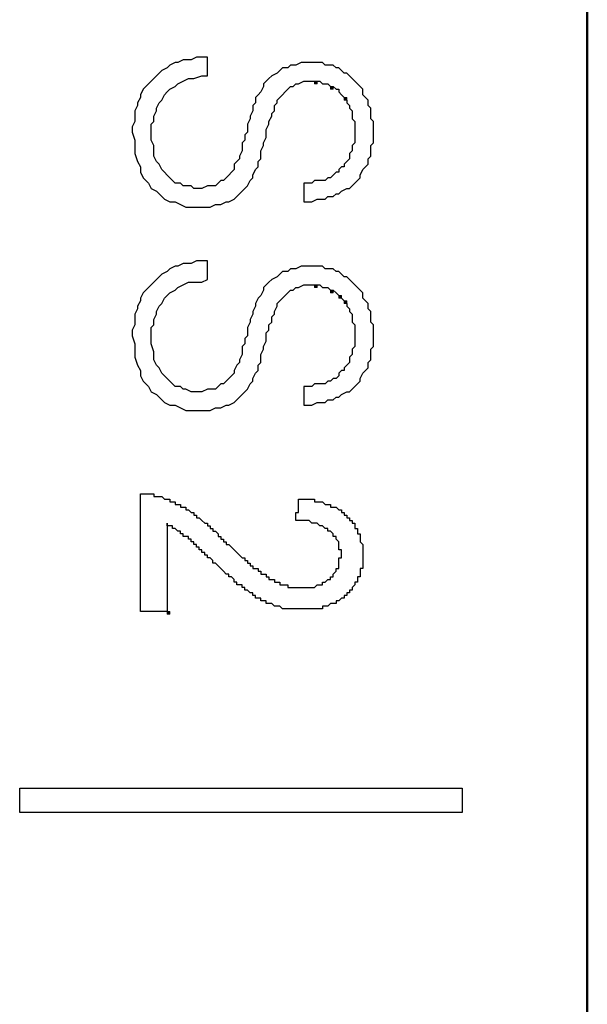
# Model space of a CAD drawing. Units: millimetres. Extents: x 2171 to 3046, y 1134 to 1431.
# Drawn here: x 2789 to 2793, y 1293 to 1301 of the extents above; entities that cross this region are included whole.
import ezdxf

# ---------------------------------------------------------------- set-up
doc = ezdxf.new("R2010")
doc.units = ezdxf.units.MM
doc.linetypes.add('atContinuous2', pattern=[0])
doc.layers.add('main', color=5, linetype='Continuous', lineweight=50)
doc.layers.add('size', color=7, linetype='Continuous', lineweight=20)
for name, color, linetype in [('zat_rectangle', 7, 'Continuous'), ('zat_solid', 7, 'Continuous'), ('zentity', 7, 'Continuous')]:
    doc.layers.add(name, color=color, linetype=linetype)

# ---------------------------------------------------------------- blocks, each defined once
blk = doc.blocks.new('2')
at = {"layer": 'zat_solid'}
for points in [[(2310.9657, 1537.7551), (2310.9657, 1537.7339), (2310.9868, 1537.7339), (2310.9868, 1537.7551)], [(2311.0927, 1537.7127), (2311.0927, 1537.6916), (2311.1139, 1537.6916), (2311.1139, 1537.7127)], [(2311.1986, 1537.628), (2311.1986, 1537.6068), (2311.2198, 1537.6068), (2311.2198, 1537.628)], [(2310.9657, 1536.1454), (2310.9657, 1536.1242), (2310.9868, 1536.1242), (2310.9868, 1536.1454)], [(2311.0927, 1536.1031), (2311.0927, 1536.0819), (2311.1139, 1536.0819), (2311.1139, 1536.1031)], [(2311.1563, 1536.0607), (2311.1563, 1536.0395), (2311.1775, 1536.0395), (2311.1775, 1536.0607)], [(2311.1986, 1536.0183), (2311.1986, 1535.9971), (2311.2198, 1535.9971), (2311.2198, 1536.0183)], [(2309.8008, 1533.5615), (2309.8008, 1533.5403), (2309.8219, 1533.5403), (2309.8219, 1533.5615)]]:
    blk.add_hatch(color=7, dxfattribs=at).paths.add_polyline_path(points)
at = {"layer": 'zat_rectangle', "color": 7, "linetype": 'atContinuous2'}
for p, q in [((2310.9657, 1537.7551), (2310.9657, 1537.7339)), ((2310.9657, 1537.7551), (2310.9868, 1537.7551)), ((2310.9868, 1537.7339), (2310.9868, 1537.7551)), ((2310.9868, 1537.7339), (2310.9657, 1537.7339)), ((2311.0927, 1537.7127), (2311.0927, 1537.6916)), ((2311.0927, 1537.7127), (2311.1139, 1537.7127)), ((2311.1139, 1537.6916), (2311.0927, 1537.6916)), ((2311.1139, 1537.6916), (2311.1139, 1537.7127)), ((2311.1986, 1537.628), (2311.1986, 1537.6068)), ((2311.1986, 1537.628), (2311.2198, 1537.628)), ((2311.2198, 1537.6068), (2311.1986, 1537.6068)), ((2311.2198, 1537.6068), (2311.2198, 1537.628)), ((2310.9657, 1536.1454), (2310.9657, 1536.1242)), ((2310.9657, 1536.1454), (2310.9868, 1536.1454)), ((2310.9868, 1536.1242), (2310.9657, 1536.1242)), ((2310.9868, 1536.1242), (2310.9868, 1536.1454)), ((2311.0927, 1536.1031), (2311.0927, 1536.0819)), ((2311.0927, 1536.1031), (2311.1139, 1536.1031)), ((2311.1139, 1536.0819), (2311.0927, 1536.0819)), ((2311.1139, 1536.0819), (2311.1139, 1536.1031)), ((2311.1563, 1536.0607), (2311.1563, 1536.0395)), ((2311.1563, 1536.0607), (2311.1775, 1536.0607)), ((2311.1775, 1536.0395), (2311.1563, 1536.0395)), ((2311.1775, 1536.0395), (2311.1775, 1536.0607)), ((2311.1986, 1536.0183), (2311.1986, 1535.9971)), ((2311.1986, 1536.0183), (2311.2198, 1536.0183)), ((2311.2198, 1535.9971), (2311.1986, 1535.9971)), ((2311.2198, 1535.9971), (2311.2198, 1536.0183)), ((2309.8008, 1533.5615), (2309.8008, 1533.5403)), ((2309.8008, 1533.5615), (2309.8219, 1533.5615)), ((2309.8219, 1533.5403), (2309.8008, 1533.5403)), ((2309.8219, 1533.5403), (2309.8219, 1533.5615))]:
    blk.add_line(p, q, dxfattribs=at)
at = {"layer": 'zentity', "color": 7}
for points in [[(2310.1185, 1537.9457), (2310.0761, 1537.9457), (2310.0337, 1537.9457), (2309.9914, 1537.9245), (2309.949, 1537.9245), (2309.9278, 1537.9245), (2309.8855, 1537.9034), (2309.8643, 1537.9034), (2309.8219, 1537.8822), (2309.8008, 1537.861), (2309.7584, 1537.8398), (2309.7372, 1537.8186), (2309.716, 1537.7975), (2309.6949, 1537.7763), (2309.6737, 1537.7551), (2309.6525, 1537.7339), (2309.6313, 1537.7127), (2309.6101, 1537.6916), (2309.589, 1537.6492), (2309.589, 1537.628), (2309.5678, 1537.5857), (2309.5678, 1537.5645), (2309.5466, 1537.5221), (2309.5466, 1537.5009), (2309.5466, 1537.4586), (2309.5466, 1537.4374), (2309.5254, 1537.395), (2309.5254, 1537.3527), (2309.5466, 1537.2891), (2309.5466, 1537.2256), (2309.5466, 1537.1832), (2309.5678, 1537.1197), (2309.589, 1537.0773), (2309.589, 1537.035), (2309.6101, 1536.9926), (2309.6525, 1536.9503), (2309.6737, 1536.9079), (2309.716, 1536.8867), (2309.7372, 1536.8655), (2309.7796, 1536.8232), (2309.8219, 1536.802), (2309.8643, 1536.802), (2309.9067, 1536.7808), (2309.949, 1536.7596), (2310.0126, 1536.7596), (2310.0549, 1536.7596), (2310.0973, 1536.7596), (2310.1396, 1536.7596), (2310.182, 1536.7808), (2310.2244, 1536.7808), (2310.2667, 1536.802), (2310.2879, 1536.802), (2310.3303, 1536.8232), (2310.3514, 1536.8444), (2310.3726, 1536.8655), (2310.3938, 1536.8867), (2310.415, 1536.9079), (2310.4362, 1536.9291), (2310.4573, 1536.9714), (2310.4785, 1536.9926), (2310.4785, 1537.0138), (2310.4997, 1537.0562), (2310.5209, 1537.0773), (2310.5209, 1537.1197), (2310.5421, 1537.1409), (2310.5421, 1537.1832), (2310.5421, 1537.2044), (2310.5632, 1537.2468), (2310.5632, 1537.268), (2310.5844, 1537.3103), (2310.5844, 1537.3315), (2310.5844, 1537.3739), (2310.6056, 1537.4162), (2310.6056, 1537.4374), (2310.6268, 1537.4798), (2310.6268, 1537.5009), (2310.648, 1537.5221), (2310.648, 1537.5645), (2310.6691, 1537.5857), (2310.6691, 1537.6068), (2310.6903, 1537.628), (2310.7115, 1537.6492), (2310.7327, 1537.6704), (2310.7539, 1537.6916), (2310.775, 1537.7127), (2310.7962, 1537.7127), (2310.8174, 1537.7339), (2310.8386, 1537.7339), (2310.8809, 1537.7551), (2310.9021, 1537.7551), (2310.9445, 1537.7551), (2310.9657, 1537.7551)], [(2311.1986, 1537.628), (2311.2198, 1537.6068), (2311.2198, 1537.5857), (2311.241, 1537.5645), (2311.241, 1537.5433), (2311.2622, 1537.5221), (2311.2622, 1537.5009), (2311.2622, 1537.4586), (2311.2834, 1537.4374), (2311.2834, 1537.4162), (2311.2834, 1537.395), (2311.2834, 1537.3527), (2311.2834, 1537.3315), (2311.2834, 1537.3103), (2311.2834, 1537.2891), (2311.2834, 1537.268), (2311.2622, 1537.2468), (2311.2622, 1537.2256), (2311.2622, 1537.2044), (2311.241, 1537.1832), (2311.241, 1537.1621), (2311.241, 1537.1409), (2311.2198, 1537.1197), (2311.1986, 1537.0985), (2311.1986, 1537.0773), (2311.1775, 1537.0773), (2311.1563, 1537.0562), (2311.1563, 1537.035), (2311.1351, 1537.035), (2311.1139, 1537.0138), (2311.0927, 1536.9926), (2311.0716, 1536.9926), (2311.0504, 1536.9714), (2311.0292, 1536.9714), (2311.008, 1536.9714), (2310.9657, 1536.9714), (2310.9445, 1536.9503), (2310.9233, 1536.9503), (2310.8809, 1536.9503), (2310.8809, 1536.802), (2310.9233, 1536.802), (2310.9445, 1536.802), (2310.9868, 1536.8232), (2311.008, 1536.8232), (2311.0504, 1536.8232), (2311.0716, 1536.8444), (2311.1139, 1536.8444), (2311.1351, 1536.8655), (2311.1563, 1536.8655), (2311.1775, 1536.8867), (2311.2198, 1536.9079), (2311.241, 1536.9079), (2311.2622, 1536.9291), (2311.2834, 1536.9503), (2311.3045, 1536.9714), (2311.3257, 1536.9926), (2311.3257, 1537.0138), (2311.3469, 1537.0562), (2311.3681, 1537.0773), (2311.3893, 1537.0985), (2311.3893, 1537.1409), (2311.4104, 1537.1621), (2311.4104, 1537.2044), (2311.4104, 1537.2468), (2311.4316, 1537.268), (2311.4316, 1537.3103), (2311.4316, 1537.3527), (2311.4316, 1537.395), (2311.4316, 1537.4374), (2311.4104, 1537.4586), (2311.4104, 1537.5009), (2311.4104, 1537.5433), (2311.3893, 1537.5645), (2311.3893, 1537.6068), (2311.3681, 1537.628), (2311.3469, 1537.6492), (2311.3469, 1537.6916), (2311.3257, 1537.7127), (2311.3045, 1537.7339), (2311.2834, 1537.7551), (2311.2622, 1537.7763), (2311.241, 1537.7975), (2311.2198, 1537.8186), (2311.1986, 1537.8186), (2311.1775, 1537.8398), (2311.1563, 1537.861), (2311.1351, 1537.861), (2311.1139, 1537.8822), (2311.0716, 1537.8822), (2311.0504, 1537.8822), (2311.0292, 1537.9034), (2311.008, 1537.9034), (2310.9657, 1537.9034), (2310.9445, 1537.9034), (2310.9021, 1537.9034), (2310.8598, 1537.9034), (2310.8174, 1537.8822), (2310.775, 1537.8822), (2310.7539, 1537.861), (2310.7115, 1537.861), (2310.6903, 1537.8398), (2310.6691, 1537.8186), (2310.6268, 1537.7975), (2310.6056, 1537.7763), (2310.5844, 1537.7551), (2310.5632, 1537.7339), (2310.5632, 1537.7127), (2310.5421, 1537.6704), (2310.5209, 1537.6492), (2310.4997, 1537.628), (2310.4997, 1537.5857), (2310.4785, 1537.5645), (2310.4785, 1537.5221), (2310.4573, 1537.4798), (2310.4573, 1537.4586), (2310.4362, 1537.4162), (2310.4362, 1537.395), (2310.4362, 1537.3527), (2310.415, 1537.3315), (2310.415, 1537.2891), (2310.3938, 1537.268), (2310.3938, 1537.2256), (2310.3938, 1537.2044), (2310.3726, 1537.1621), (2310.3726, 1537.1409), (2310.3514, 1537.1197), (2310.3303, 1537.0985), (2310.3303, 1537.0562), (2310.3091, 1537.035), (2310.2879, 1537.0138), (2310.2667, 1536.9926), (2310.2455, 1536.9714), (2310.2244, 1536.9714), (2310.2032, 1536.9503), (2310.182, 1536.9291), (2310.1608, 1536.9291), (2310.1185, 1536.9291), (2310.0761, 1536.9079), (2310.0549, 1536.9079), (2310.0126, 1536.9079), (2309.9914, 1536.9291), (2309.949, 1536.9291), (2309.9278, 1536.9291), (2309.9067, 1536.9503), (2309.8643, 1536.9503), (2309.8431, 1536.9714), (2309.8219, 1536.9926), (2309.8008, 1537.0138), (2309.7796, 1537.035), (2309.7584, 1537.0562), (2309.7372, 1537.0985), (2309.716, 1537.1197), (2309.6949, 1537.1621), (2309.6949, 1537.2044), (2309.6949, 1537.2468), (2309.6737, 1537.2891), (2309.6737, 1537.3315), (2309.6737, 1537.3739), (2309.6737, 1537.4162), (2309.6949, 1537.4374), (2309.6949, 1537.4798), (2309.716, 1537.5221), (2309.716, 1537.5433), (2309.7372, 1537.5857), (2309.7584, 1537.6068), (2309.7796, 1537.6492), (2309.8008, 1537.6704), (2309.8219, 1537.6916), (2309.8643, 1537.7127), (2309.8855, 1537.7339), (2309.9278, 1537.7551), (2309.9702, 1537.7763), (2310.0126, 1537.7763), (2310.0761, 1537.7975), (2310.1185, 1537.7975), (2310.1185, 1537.9457)], [(2310.9657, 1537.7551), (2310.9868, 1537.7551), (2311.008, 1537.7551), (2311.0292, 1537.7339), (2311.0504, 1537.7339), (2311.0716, 1537.7339), (2311.0927, 1537.7127)], [(2311.0927, 1537.7127), (2311.1139, 1537.7127), (2311.1351, 1537.6916), (2311.1563, 1537.6916), (2311.1563, 1537.6704), (2311.1775, 1537.6492), (2311.1986, 1537.628)], [(2310.1185, 1536.336), (2310.0761, 1536.336), (2310.0337, 1536.336), (2309.9914, 1536.3149), (2309.949, 1536.3149), (2309.9278, 1536.3149), (2309.8855, 1536.2937), (2309.8643, 1536.2937), (2309.8219, 1536.2725), (2309.8008, 1536.2513), (2309.7584, 1536.2301), (2309.7372, 1536.209), (2309.716, 1536.1878), (2309.6949, 1536.1666), (2309.6737, 1536.1454), (2309.6525, 1536.1242), (2309.6313, 1536.1031), (2309.6101, 1536.0819), (2309.589, 1536.0395), (2309.589, 1536.0183), (2309.5678, 1535.976), (2309.5678, 1535.9548), (2309.5466, 1535.9124), (2309.5466, 1535.8913), (2309.5466, 1535.8489), (2309.5466, 1535.8277)], [(2311.1986, 1536.0183), (2311.2198, 1535.9972), (2311.2198, 1535.976), (2311.241, 1535.9548), (2311.241, 1535.9336), (2311.2622, 1535.9124), (2311.2622, 1535.8913), (2311.2622, 1535.8489), (2311.2834, 1535.8277), (2311.2834, 1535.8065), (2311.2834, 1535.7642), (2311.2834, 1535.743), (2311.2834, 1535.7218), (2311.2834, 1535.7006), (2311.2834, 1535.6795), (2311.2834, 1535.6583), (2311.2622, 1535.6371), (2311.2622, 1535.6159), (2311.2622, 1535.5947), (2311.241, 1535.5736), (2311.241, 1535.5524), (2311.241, 1535.5312), (2311.2198, 1535.51), (2311.1986, 1535.4888), (2311.1986, 1535.4677), (2311.1775, 1535.4677), (2311.1563, 1535.4465), (2311.1563, 1535.4253), (2311.1351, 1535.4041), (2311.1139, 1535.4041), (2311.0927, 1535.3829), (2311.0716, 1535.3829), (2311.0504, 1535.3618), (2311.0292, 1535.3618), (2311.008, 1535.3618), (2310.9657, 1535.3618), (2310.9445, 1535.3406), (2310.9233, 1535.3406), (2310.8809, 1535.3406), (2310.8809, 1535.1923), (2310.9233, 1535.1923), (2310.9445, 1535.1923), (2310.9868, 1535.2135), (2311.008, 1535.2135), (2311.0504, 1535.2135), (2311.0716, 1535.2347), (2311.1139, 1535.2347), (2311.1351, 1535.2559), (2311.1563, 1535.2559), (2311.1775, 1535.277), (2311.2198, 1535.2982), (2311.241, 1535.2982), (2311.2622, 1535.3194), (2311.2834, 1535.3406), (2311.3045, 1535.3618), (2311.3257, 1535.3829), (2311.3257, 1535.4041), (2311.3469, 1535.4465), (2311.3681, 1535.4677), (2311.3893, 1535.4888), (2311.3893, 1535.5312), (2311.4104, 1535.5524), (2311.4104, 1535.5947), (2311.4104, 1535.6371), (2311.4316, 1535.6583), (2311.4316, 1535.7006), (2311.4316, 1535.743), (2311.4316, 1535.7854), (2311.4316, 1535.8277), (2311.4104, 1535.8489), (2311.4104, 1535.8913), (2311.4104, 1535.9336), (2311.3893, 1535.9548), (2311.3893, 1535.9972), (2311.3681, 1536.0183), (2311.3469, 1536.0395), (2311.3469, 1536.0819), (2311.3257, 1536.1031), (2311.3045, 1536.1242), (2311.2834, 1536.1454), (2311.2622, 1536.1666), (2311.241, 1536.1878), (2311.2198, 1536.209), (2311.1986, 1536.209), (2311.1775, 1536.2301), (2311.1563, 1536.2513), (2311.1351, 1536.2513), (2311.1139, 1536.2725), (2311.0716, 1536.2725), (2311.0504, 1536.2725), (2311.0292, 1536.2937), (2311.008, 1536.2937), (2310.9657, 1536.2937), (2310.9445, 1536.2937), (2310.9021, 1536.2937), (2310.8598, 1536.2937), (2310.8174, 1536.2725), (2310.775, 1536.2725), (2310.7539, 1536.2513), (2310.7115, 1536.2513), (2310.6903, 1536.2301), (2310.6691, 1536.209), (2310.6268, 1536.1878), (2310.6056, 1536.1666), (2310.5844, 1536.1454), (2310.5632, 1536.1242), (2310.5632, 1536.1031), (2310.5421, 1536.0607), (2310.5209, 1536.0395), (2310.4997, 1535.9972), (2310.4997, 1535.976), (2310.4785, 1535.9336), (2310.4785, 1535.9124), (2310.4573, 1535.8701), (2310.4573, 1535.8489), (2310.4362, 1535.8065), (2310.4362, 1535.7854), (2310.4362, 1535.743), (2310.415, 1535.7218), (2310.415, 1535.6795), (2310.3938, 1535.6583), (2310.3938, 1535.6159), (2310.3938, 1535.5947), (2310.3726, 1535.5524), (2310.3726, 1535.5312), (2310.3514, 1535.51), (2310.3303, 1535.4677), (2310.3303, 1535.4465), (2310.3091, 1535.4253), (2310.2879, 1535.4041), (2310.2667, 1535.3829), (2310.2455, 1535.3618), (2310.2244, 1535.3618), (2310.2032, 1535.3406), (2310.182, 1535.3194), (2310.1608, 1535.3194), (2310.1185, 1535.3194), (2310.0761, 1535.2982), (2310.0549, 1535.2982), (2310.0126, 1535.2982), (2309.9914, 1535.2982), (2309.949, 1535.3194), (2309.9278, 1535.3194), (2309.9067, 1535.3406), (2309.8643, 1535.3406), (2309.8431, 1535.3618), (2309.8219, 1535.3829), (2309.8008, 1535.4041), (2309.7796, 1535.4253), (2309.7584, 1535.4465), (2309.7372, 1535.4888), (2309.716, 1535.51), (2309.6949, 1535.5524), (2309.6949, 1535.5947), (2309.6949, 1535.6159), (2309.6737, 1535.6795), (2309.6737, 1535.7218), (2309.6737, 1535.7642), (2309.6737, 1535.8065), (2309.6949, 1535.8277), (2309.6949, 1535.8701), (2309.716, 1535.9124), (2309.716, 1535.9336), (2309.7372, 1535.976), (2309.7584, 1535.9972), (2309.7796, 1536.0395), (2309.8008, 1536.0607), (2309.8219, 1536.0819), (2309.8643, 1536.1031), (2309.8855, 1536.1242), (2309.9278, 1536.1454), (2309.9702, 1536.1666), (2310.0126, 1536.1666), (2310.0761, 1536.1666), (2310.1185, 1536.1878), (2310.1185, 1536.336)], [(2309.5466, 1535.8277), (2309.5254, 1535.7854), (2309.5254, 1535.743), (2309.5466, 1535.6795), (2309.5466, 1535.6159), (2309.5466, 1535.5736), (2309.5678, 1535.51), (2309.589, 1535.4677), (2309.589, 1535.4253), (2309.6101, 1535.3829), (2309.6525, 1535.3406), (2309.6737, 1535.2982), (2309.716, 1535.277), (2309.7372, 1535.2559), (2309.7796, 1535.2135), (2309.8219, 1535.1923), (2309.8643, 1535.1923), (2309.9067, 1535.1711), (2309.949, 1535.15), (2310.0126, 1535.15), (2310.0549, 1535.15), (2310.0973, 1535.15), (2310.1396, 1535.15), (2310.182, 1535.1711), (2310.2244, 1535.1711), (2310.2667, 1535.1923), (2310.2879, 1535.1923), (2310.3303, 1535.2135), (2310.3514, 1535.2347), (2310.3726, 1535.2559), (2310.3938, 1535.277), (2310.415, 1535.2982), (2310.4362, 1535.3194), (2310.4573, 1535.3618), (2310.4785, 1535.3829), (2310.4785, 1535.4041), (2310.4997, 1535.4465), (2310.5209, 1535.4677), (2310.5209, 1535.51), (2310.5421, 1535.5312), (2310.5421, 1535.5736), (2310.5421, 1535.5947), (2310.5632, 1535.6371), (2310.5632, 1535.6583), (2310.5844, 1535.7006), (2310.5844, 1535.7218), (2310.5844, 1535.7642), (2310.6056, 1535.7854), (2310.6056, 1535.8277), (2310.6268, 1535.8489), (2310.6268, 1535.8913), (2310.648, 1535.9124), (2310.648, 1535.9336), (2310.6691, 1535.976), (2310.6691, 1535.9972), (2310.6903, 1536.0183), (2310.7115, 1536.0395), (2310.7327, 1536.0607), (2310.7539, 1536.0819), (2310.775, 1536.1031), (2310.7962, 1536.1031), (2310.8174, 1536.1242), (2310.8386, 1536.1242), (2310.8809, 1536.1454), (2310.9021, 1536.1454), (2310.9445, 1536.1454), (2310.9657, 1536.1454)], [(2310.9657, 1536.1454), (2310.9868, 1536.1454), (2311.008, 1536.1454), (2311.0292, 1536.1242), (2311.0504, 1536.1242), (2311.0716, 1536.1242), (2311.0927, 1536.1031)], [(2311.0927, 1536.1031), (2311.1139, 1536.1031), (2311.1351, 1536.0819), (2311.1563, 1536.0607)], [(2311.1563, 1536.0607), (2311.1775, 1536.0395), (2311.1986, 1536.0183)], [(2309.8008, 1533.5615), (2309.7796, 1533.5615), (2309.7584, 1533.5615), (2309.7372, 1533.5615), (2309.716, 1533.5615), (2309.6949, 1533.5615), (2309.6737, 1533.5615), (2309.6525, 1533.5615), (2309.6313, 1533.5615), (2309.6101, 1533.5615), (2309.589, 1533.5615), (2309.589, 1533.5826), (2309.589, 1533.6038), (2309.589, 1533.625), (2309.589, 1533.6462), (2309.589, 1533.6674), (2309.589, 1533.6885), (2309.589, 1533.7097), (2309.589, 1533.7309), (2309.589, 1533.7521), (2309.589, 1533.7733), (2309.589, 1533.7944), (2309.589, 1533.8156), (2309.589, 1533.8368), (2309.589, 1533.858), (2309.589, 1533.8792), (2309.589, 1533.9215), (2309.589, 1533.9427), (2309.589, 1533.9851), (2309.589, 1534.0062), (2309.589, 1534.0698), (2309.589, 1534.091), (2309.589, 1534.1333), (2309.589, 1534.1545), (2309.589, 1534.1969), (2309.589, 1534.218), (2309.589, 1534.2392), (2309.589, 1534.2604), (2309.589, 1534.2816), (2309.589, 1534.3028), (2309.589, 1534.3239), (2309.589, 1534.3451), (2309.589, 1534.3663), (2309.589, 1534.3875), (2309.589, 1534.4087), (2309.589, 1534.4298), (2309.589, 1534.451), (2309.589, 1534.4722), (2309.589, 1534.4934), (2309.6101, 1534.4934), (2309.6313, 1534.4934), (2309.6525, 1534.4934), (2309.6737, 1534.4934), (2309.6949, 1534.4934), (2309.6949, 1534.4722), (2309.716, 1534.4722), (2309.7372, 1534.4722), (2309.7584, 1534.4722), (2309.7796, 1534.451), (2309.8008, 1534.451), (2309.8219, 1534.451), (2309.8219, 1534.4298), (2309.8431, 1534.4298), (2309.8643, 1534.4298), (2309.8643, 1534.4087), (2309.8855, 1534.4087), (2309.9067, 1534.4087), (2309.9067, 1534.3875), (2309.9278, 1534.3875), (2309.949, 1534.3875), (2309.949, 1534.3663), (2309.9702, 1534.3663), (2309.9914, 1534.3451), (2310.0126, 1534.3451), (2310.0126, 1534.3239), (2310.0337, 1534.3239), (2310.0337, 1534.3028), (2310.0549, 1534.3028), (2310.0761, 1534.2816), (2310.0973, 1534.2604), (2310.1185, 1534.2604), (2310.1185, 1534.2392), (2310.1396, 1534.2392), (2310.1396, 1534.218), (2310.1608, 1534.218), (2310.1608, 1534.1969), (2310.182, 1534.1969), (2310.2032, 1534.1757), (2310.2032, 1534.1545), (2310.2244, 1534.1545), (2310.2244, 1534.1333), (2310.2455, 1534.1333), (2310.2455, 1534.1121), (2310.2667, 1534.1121), (2310.2667, 1534.091), (2310.2879, 1534.091), (2310.3091, 1534.0698), (2310.3303, 1534.0486), (2310.3514, 1534.0274), (2310.3726, 1534.0062), (2310.3938, 1533.9851), (2310.415, 1533.9851), (2310.415, 1533.9639), (2310.4362, 1533.9639), (2310.4362, 1533.9427), (2310.4573, 1533.9427), (2310.4573, 1533.9215), (2310.4785, 1533.9215), (2310.4785, 1533.9003), (2310.4997, 1533.9003), (2310.5209, 1533.9003), (2310.5209, 1533.8792), (2310.5421, 1533.8792), (2310.5421, 1533.858), (2310.5632, 1533.858), (2310.5844, 1533.858), (2310.5844, 1533.8368), (2310.6056, 1533.8368), (2310.6056, 1533.8156), (2310.6268, 1533.8156), (2310.648, 1533.8156), (2310.648, 1533.7944), (2310.6691, 1533.7944), (2310.6903, 1533.7944), (2310.6903, 1533.7733), (2310.7115, 1533.7733), (2310.7327, 1533.7733), (2310.7539, 1533.7733), (2310.7539, 1533.7521), (2310.775, 1533.7521), (2310.7962, 1533.7521), (2310.8174, 1533.7521), (2310.8386, 1533.7521), (2310.8598, 1533.7521), (2310.8809, 1533.7521), (2310.9021, 1533.7521), (2310.9233, 1533.7521), (2310.9445, 1533.7521), (2310.9657, 1533.7521), (2310.9868, 1533.7733), (2311.008, 1533.7733), (2311.0292, 1533.7733), (2311.0292, 1533.7944), (2311.0504, 1533.7944), (2311.0716, 1533.8156), (2311.0927, 1533.8156), (2311.0927, 1533.8368), (2311.1139, 1533.8368), (2311.1139, 1533.858), (2311.1351, 1533.8792), (2311.1351, 1533.9003), (2311.1563, 1533.9003), (2311.1563, 1533.9215), (2311.1563, 1533.9427), (2311.1563, 1533.9639), (2311.1563, 1533.9851), (2311.1775, 1533.9851), (2311.1775, 1534.0062), (2311.1775, 1534.0274), (2311.1775, 1534.0486), (2311.1563, 1534.0486), (2311.1563, 1534.0698), (2311.1563, 1534.091), (2311.1563, 1534.1121), (2311.1351, 1534.1333), (2311.1351, 1534.1545), (2311.1139, 1534.1545), (2311.1139, 1534.1757), (2311.0927, 1534.1969), (2311.0716, 1534.1969), (2311.0716, 1534.218), (2311.0504, 1534.218), (2311.0292, 1534.2392), (2311.008, 1534.2392), (2310.9868, 1534.2604), (2310.9657, 1534.2604), (2310.9445, 1534.2604), (2310.9233, 1534.2816), (2310.9021, 1534.2816), (2310.8809, 1534.2816), (2310.8598, 1534.2816), (2310.8386, 1534.2816), (2310.8174, 1534.2816), (2310.8174, 1534.3028), (2310.8174, 1534.3239), (2310.8174, 1534.3451), (2310.8386, 1534.3451), (2310.8386, 1534.3663), (2310.8386, 1534.3875), (2310.8386, 1534.4087), (2310.8386, 1534.4298), (2310.8386, 1534.451), (2310.8598, 1534.451), (2310.8809, 1534.451), (2310.9021, 1534.451), (2310.9233, 1534.451), (2310.9445, 1534.451), (2310.9657, 1534.451), (2310.9657, 1534.4298), (2310.9868, 1534.4298), (2311.008, 1534.4298)], [(2311.008, 1534.4298), (2311.0292, 1534.4298), (2311.0504, 1534.4087), (2311.0716, 1534.4087), (2311.0927, 1534.4087), (2311.0927, 1534.3875), (2311.1139, 1534.3875), (2311.1351, 1534.3875), (2311.1563, 1534.3663), (2311.1775, 1534.3663), (2311.1775, 1534.3451), (2311.1986, 1534.3451), (2311.1986, 1534.3239), (2311.2198, 1534.3239), (2311.2198, 1534.3028), (2311.241, 1534.3028), (2311.241, 1534.2816), (2311.2622, 1534.2816), (2311.2622, 1534.2604), (2311.2834, 1534.2604), (2311.2834, 1534.2392), (2311.2834, 1534.218), (2311.3045, 1534.218), (2311.3045, 1534.1969), (2311.3045, 1534.1757), (2311.3257, 1534.1757), (2311.3257, 1534.1545), (2311.3257, 1534.1333), (2311.3257, 1534.1121), (2311.3469, 1534.091), (2311.3469, 1534.0698), (2311.3469, 1534.0486), (2311.3469, 1534.0274), (2311.3469, 1534.0062), (2311.3469, 1533.9851), (2311.3469, 1533.9639), (2311.3469, 1533.9427), (2311.3469, 1533.9215), (2311.3469, 1533.9003), (2311.3257, 1533.9003), (2311.3257, 1533.8792), (2311.3257, 1533.858), (2311.3257, 1533.8368), (2311.3045, 1533.8368), (2311.3045, 1533.8156), (2311.3045, 1533.7944), (2311.2834, 1533.7944), (2311.2834, 1533.7733), (2311.2622, 1533.7521), (2311.2622, 1533.7309), (2311.241, 1533.7309), (2311.241, 1533.7097), (2311.2198, 1533.7097), (2311.2198, 1533.6885), (2311.1986, 1533.6885), (2311.1986, 1533.6674), (2311.1775, 1533.6674), (2311.1563, 1533.6462), (2311.1351, 1533.6462), (2311.1351, 1533.625), (2311.1139, 1533.625), (2311.0927, 1533.625), (2311.0716, 1533.6038), (2311.0504, 1533.6038), (2311.0292, 1533.6038), (2311.0292, 1533.5826), (2311.008, 1533.5826), (2310.9868, 1533.5826), (2310.9657, 1533.5826), (2310.9445, 1533.5826), (2310.9233, 1533.5826), (2310.9021, 1533.5826), (2310.8809, 1533.5826), (2310.8598, 1533.5826), (2310.8386, 1533.5826), (2310.8174, 1533.5826), (2310.7962, 1533.5826), (2310.775, 1533.5826), (2310.7539, 1533.5826), (2310.7327, 1533.5826), (2310.7115, 1533.5826), (2310.6903, 1533.6038), (2310.6691, 1533.6038), (2310.648, 1533.6038), (2310.6268, 1533.625), (2310.6056, 1533.625), (2310.5844, 1533.625), (2310.5844, 1533.6462), (2310.5632, 1533.6462), (2310.5421, 1533.6462), (2310.5421, 1533.6674), (2310.5209, 1533.6674), (2310.4997, 1533.6674), (2310.4997, 1533.6885), (2310.4785, 1533.6885), (2310.4785, 1533.7097), (2310.4573, 1533.7097), (2310.4362, 1533.7309), (2310.415, 1533.7309), (2310.415, 1533.7521), (2310.3938, 1533.7521), (2310.3938, 1533.7733), (2310.3726, 1533.7733), (2310.3514, 1533.7733), (2310.3514, 1533.7944), (2310.3303, 1533.7944), (2310.3303, 1533.8156), (2310.3091, 1533.8368), (2310.2879, 1533.8368), (2310.2879, 1533.858), (2310.2667, 1533.858), (2310.2455, 1533.8792), (2310.2244, 1533.9003), (2310.2032, 1533.9215), (2310.182, 1533.9427), (2310.1608, 1533.9427), (2310.1608, 1533.9639), (2310.1396, 1533.9851), (2310.1185, 1533.9851), (2310.1185, 1534.0062), (2310.0973, 1534.0062), (2310.0973, 1534.0274), (2310.0761, 1534.0274), (2310.0761, 1534.0486), (2310.0549, 1534.0486), (2310.0549, 1534.0698), (2310.0337, 1534.0698), (2310.0337, 1534.091), (2310.0126, 1534.091), (2310.0126, 1534.1121), (2309.9914, 1534.1121), (2309.9914, 1534.1333), (2309.9702, 1534.1333), (2309.9702, 1534.1545), (2309.949, 1534.1545), (2309.9278, 1534.1545), (2309.9278, 1534.1757), (2309.9067, 1534.1757), (2309.9067, 1534.1969), (2309.8855, 1534.1969), (2309.8643, 1534.218), (2309.8431, 1534.218), (2309.8431, 1534.2392), (2309.8219, 1534.2392), (2309.8008, 1534.2392), (2309.8008, 1534.2604), (2309.8008, 1534.2392), (2309.8008, 1534.218), (2309.8008, 1534.1969), (2309.8008, 1534.1757), (2309.8008, 1534.1545), (2309.8008, 1534.1333), (2309.8008, 1534.1121), (2309.8008, 1534.091), (2309.8008, 1534.0698), (2309.8008, 1534.0486), (2309.8008, 1534.0274), (2309.8008, 1534.0062), (2309.8008, 1533.9639), (2309.8008, 1533.9427), (2309.8008, 1533.9003), (2309.8008, 1533.858), (2309.8008, 1533.8368), (2309.8008, 1533.8156), (2309.8008, 1533.7944), (2309.8008, 1533.7733), (2309.8008, 1533.7521), (2309.8008, 1533.7309), (2309.8008, 1533.7097), (2309.8008, 1533.6885), (2309.8008, 1533.6674), (2309.8008, 1533.6462), (2309.8008, 1533.625), (2309.8008, 1533.6038), (2309.8008, 1533.5826), (2309.8008, 1533.5615)], [(2308.6359, 1532.1636), (2312.1306, 1532.1636), (2312.1306, 1531.973), (2308.6359, 1531.973), (2308.6359, 1532.1636)]]:
    blk.add_lwpolyline(points, dxfattribs=at)

msp = doc.modelspace()

# ---------------------------------------------------------------- linework, layer by layer
at = {"layer": 'main'}
msp.add_line((2793.1363, 1345.7674), (2793.1363, 1249.7674), dxfattribs=at)

# ---------------------------------------------------------------- block references
at = {"layer": 'size', "linetype": 'ByBlock'}
msp.add_blockref('2', (480.0158, -237.2139), dxfattribs=at)

doc.saveas('drawing.dxf')
